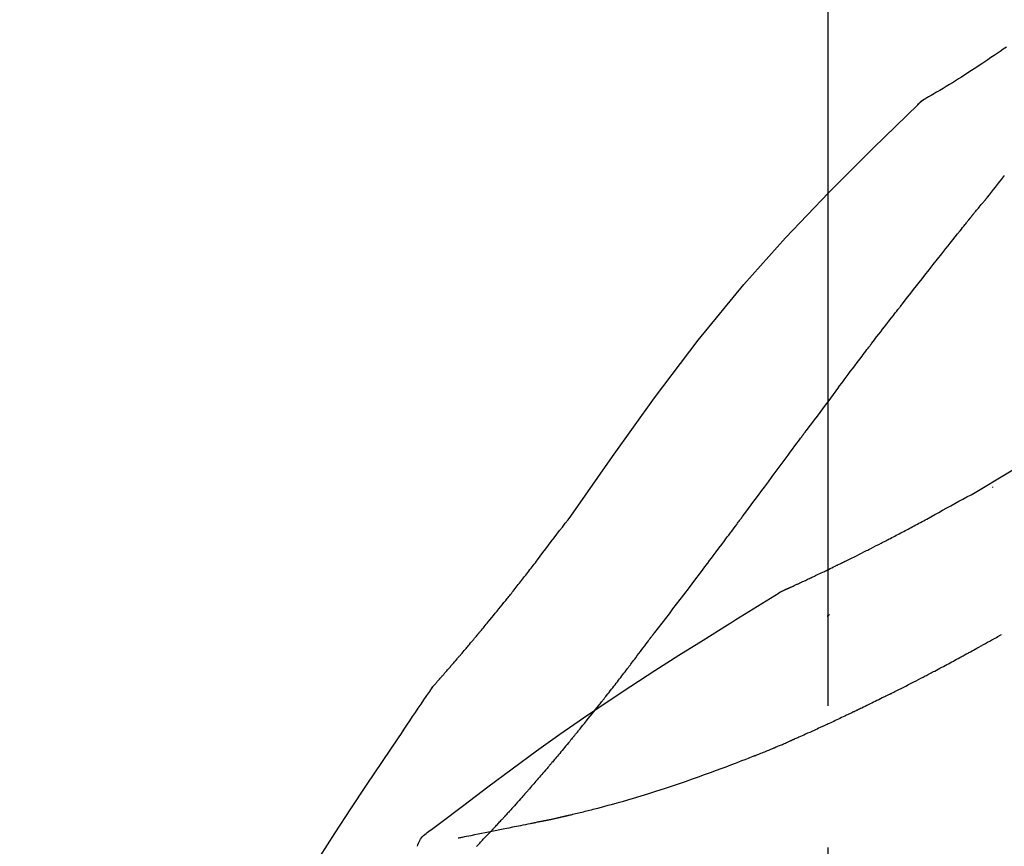
# Model space of a CAD drawing. Extents: x 28111 to 54233, y 210 to 8610.
# Drawn here: x 32086 to 32130, y 3063 to 3099 of the extents above; entities that cross this region are included whole.
import ezdxf

# ---------------------------------------------------------------- set-up
doc = ezdxf.new("R2010")
doc.units = 0
doc.header["$LTSCALE"] = 50
doc.header["$MEASUREMENT"] = 0
doc.linetypes.add('CENTER2', pattern=[1.125, 0.75, -0.125, 0.125, -0.125])
doc.layers.get('0').update_dxf_attribs({"linetype": 'CONTINUOUS'})
doc.layers.add('150-機器', color=8, linetype='CONTINUOUS')
doc.layers.add('166-寸法B', color=11, linetype='CONTINUOUS')
doc.styles.add('KH001', font='txt')
doc.dimstyles.new('KH1xx030', dxfattribs={"dimscale": 30, "dimtxt": 2, "dimasz": 0.6, "dimexe": 0.3, "dimexo": 1.2, "dimgap": 0.5, "dimtad": 3, "dimdec": 1, "dimdsep": 46, "dimlunit": 6, "dimtxsty": 'KH001', "dimblk": 'DOT', "dimcen": 1, "dimdle": 1, "dimclrd": 256, "dimclre": 256, "dimclrt": 256, "dimadec": 0, "dimazin": 0, "dimtfac": 1, "dimtdec": 1, "dimtix": 1, "dimtmove": 2, "dimatfit": 3, "dimldrblk": 'CLOSEDBLANK', "dimfxl": 1, "dimtolj": 1, "dimtzin": 0, "dimlwd": -1, "dimlwe": -1, "dimarcsym": 0})

# ---------------------------------------------------------------- blocks, each defined once
blk = doc.blocks.new('_Dot')
at = {"color": 0, "linetype": 'ByBlock', "lineweight": -2}
blk.add_line((-0.5, 0), (-1, 0), dxfattribs=at)
at = {"color": 0, "linetype": 'ByBlock', "const_width": 0.5}
blk.add_lwpolyline([(-0.25, 0, 1), (0.25, 0, 1)], format="xyb", close=True, dxfattribs=at)
blk = doc.blocks.new('*D135')
at = {"layer": '166-寸法B', "linetype": 'ByBlock', "transparency": 16777216}
for p, q in [((32052.098, 2931.115), (32052.098, 3211.628)), ((32702.098, 2931.115), (32702.098, 3211.628)), ((32684.098, 3202.628), (32070.098, 3202.628))]:
    blk.add_line(p, q, dxfattribs=at)
at = {"layer": '166-寸法B', "transparency": 16777216, "xscale": 18, "yscale": 18, "zscale": 18, "rotation": 180}
blk.add_blockref('_Dot', (32052.098, 3202.628), dxfattribs=at)
at = {"layer": '166-寸法B', "transparency": 16777216, "xscale": 18, "yscale": 18, "zscale": 18}
blk.add_blockref('_Dot', (32702.098, 3202.628), dxfattribs=at)
at = {"layer": '166-寸法B', "transparency": 16777216, "insert": (32377.098, 3247.628), "char_height": 60, "attachment_point": 5, "style": 'KH001'}
blk.add_mtext('\\A1;650', dxfattribs=at)
blk = doc.blocks.new('_ClosedBlank')
at = {"color": 0, "linetype": 'ByBlock', "lineweight": -2}
for p, q in [((-1, 0.1667), (0, 0)), ((-1, 0.1667), (-1, -0.1667)), ((0, 0), (-1, -0.1667))]:
    blk.add_line(p, q, dxfattribs=at)

msp = doc.modelspace()

# ---------------------------------------------------------------- linework, layer by layer
at = {"layer": '150-機器', "color": 161, "linetype": 'CENTER2'}
msp.add_line((32122.098, 2844.14), (32122.098, 3148.074), dxfattribs=at)
at = {"layer": '150-機器', "color": 13, "linetype": 'Continuous'}
msp.add_line((32126.727, 3096.079), (32126.728, 3096.08), dxfattribs=at)
for points in [[(32129.943, 3098.185), (32129.807, 3098.091), (32129.671, 3097.998), (32129.535, 3097.904), (32129.398, 3097.812), (32129.264, 3097.721), (32129.13, 3097.631), (32128.996, 3097.541), (32128.861, 3097.451), (32128.748, 3097.375), (32128.634, 3097.299), (32128.52, 3097.224), (32128.406, 3097.149), (32128.295, 3097.077), (32128.185, 3097.005), (32128.074, 3096.934), (32127.962, 3096.863), (32127.83, 3096.779), (32127.697, 3096.696), (32127.563, 3096.613), (32127.43, 3096.531), (32127.29, 3096.446), (32127.15, 3096.362), (32127.01, 3096.278), (32126.869, 3096.196), (32126.787, 3096.148), (32126.705, 3096.1), (32126.623, 3096.053), (32126.54, 3096.006), (32126.504, 3095.986), (32126.468, 3095.966), (32126.432, 3095.945), (32126.396, 3095.925)], [(32126.039, 3095.644), (32126.077, 3095.688), (32126.116, 3095.731), (32126.157, 3095.772), (32126.2, 3095.81), (32126.246, 3095.843), (32126.294, 3095.872), (32126.344, 3095.899), (32126.395, 3095.925)], [(32126.056, 3095.656), (32126.081, 3095.682), (32126.106, 3095.708), (32126.131, 3095.734), (32126.158, 3095.759), (32126.185, 3095.783), (32126.213, 3095.806), (32126.241, 3095.828), (32126.271, 3095.848), (32126.301, 3095.868), (32126.331, 3095.887), (32126.362, 3095.905), (32126.393, 3095.923)], [(32110.759, 3077.509), (32112.584, 3080.129), (32114.441, 3082.722), (32116.36, 3085.262), (32118.373, 3087.722), (32120.211, 3089.776), (32122.121, 3091.769), (32124.077, 3093.723), (32126.056, 3095.656)], [(32126.056, 3095.656), (32126.055, 3095.654), (32126.054, 3095.653), (32126.052, 3095.652), (32126.051, 3095.65)], [(32129.103, 3091.564), (32129.192, 3091.677), (32129.282, 3091.789), (32129.371, 3091.902), (32129.461, 3092.014), (32129.595, 3092.182), (32129.73, 3092.35), (32129.864, 3092.518)], [(32128.493, 3090.827), (32128.518, 3090.858), (32128.543, 3090.89), (32128.568, 3090.921), (32128.593, 3090.952), (32128.631, 3090.998), (32128.67, 3091.043), (32128.708, 3091.089), (32128.747, 3091.134), (32128.792, 3091.188), (32128.837, 3091.241), (32128.882, 3091.294), (32128.927, 3091.348), (32128.949, 3091.375), (32128.971, 3091.402), (32128.993, 3091.429), (32129.015, 3091.456), (32129.026, 3091.469), (32129.037, 3091.483), (32129.048, 3091.496), (32129.059, 3091.51), (32129.065, 3091.517), (32129.07, 3091.523), (32129.076, 3091.53), (32129.081, 3091.537), (32129.083, 3091.54), (32129.085, 3091.542), (32129.087, 3091.545), (32129.089, 3091.547), (32129.09, 3091.548), (32129.091, 3091.549), (32129.092, 3091.55), (32129.092, 3091.551), (32129.093, 3091.552), (32129.094, 3091.553), (32129.094, 3091.554), (32129.095, 3091.555), (32129.096, 3091.556), (32129.097, 3091.556), (32129.097, 3091.557), (32129.098, 3091.558), (32129.1, 3091.561), (32129.103, 3091.564), (32129.104, 3091.566), (32129.105, 3091.567), (32129.104, 3091.566), (32129.102, 3091.563), (32129.1, 3091.561), (32129.099, 3091.559), (32129.099, 3091.559), (32129.1, 3091.561), (32129.103, 3091.564), (32129.105, 3091.567)], [(32125.36, 3086.865), (32125.483, 3087.023), (32125.607, 3087.18), (32125.73, 3087.338), (32125.854, 3087.496), (32125.978, 3087.654), (32126.101, 3087.812), (32126.225, 3087.97), (32126.349, 3088.128), (32126.535, 3088.365), (32126.722, 3088.601), (32126.908, 3088.837), (32127.095, 3089.073), (32127.188, 3089.19), (32127.281, 3089.308), (32127.374, 3089.426), (32127.468, 3089.544), (32127.577, 3089.681), (32127.686, 3089.818), (32127.795, 3089.955), (32127.904, 3090.092), (32127.959, 3090.16), (32128.014, 3090.229), (32128.068, 3090.297), (32128.123, 3090.365), (32128.15, 3090.4), (32128.178, 3090.434), (32128.205, 3090.468), (32128.232, 3090.502), (32128.246, 3090.519), (32128.26, 3090.536), (32128.274, 3090.553), (32128.287, 3090.57), (32128.294, 3090.579), (32128.301, 3090.588), (32128.308, 3090.596), (32128.315, 3090.605), (32128.318, 3090.609), (32128.321, 3090.613), (32128.325, 3090.617), (32128.328, 3090.622), (32128.33, 3090.624), (32128.332, 3090.626), (32128.333, 3090.628), (32128.335, 3090.63), (32128.336, 3090.631), (32128.337, 3090.632), (32128.338, 3090.633), (32128.339, 3090.634), (32128.339, 3090.636), (32128.34, 3090.637), (32128.341, 3090.638), (32128.342, 3090.639)], [(32128.342, 3090.639), (32128.348, 3090.647), (32128.355, 3090.654), (32128.361, 3090.662), (32128.367, 3090.67), (32128.377, 3090.682), (32128.386, 3090.694), (32128.395, 3090.706), (32128.405, 3090.717), (32128.416, 3090.731), (32128.427, 3090.745), (32128.438, 3090.758), (32128.449, 3090.772), (32128.455, 3090.779), (32128.46, 3090.786), (32128.466, 3090.793), (32128.471, 3090.8), (32128.474, 3090.803), (32128.477, 3090.807), (32128.479, 3090.81), (32128.482, 3090.813), (32128.483, 3090.815), (32128.485, 3090.817), (32128.486, 3090.819), (32128.488, 3090.82), (32128.489, 3090.822), (32128.49, 3090.824), (32128.492, 3090.825), (32128.493, 3090.827)], [(32128.565, 3078.544), (32131.298, 3080.196), (32134.049, 3081.81), (32136.835, 3083.349), (32139.675, 3084.778), (32142.19, 3085.906), (32144.745, 3086.951), (32147.326, 3087.94), (32149.921, 3088.901)], [(32124.017, 3085.128), (32124.072, 3085.201), (32124.128, 3085.273), (32124.183, 3085.346), (32124.239, 3085.419), (32124.323, 3085.527), (32124.406, 3085.636), (32124.49, 3085.745), (32124.574, 3085.853), (32124.671, 3085.98), (32124.77, 3086.107), (32124.868, 3086.233), (32124.966, 3086.359), (32125.015, 3086.423), (32125.064, 3086.486), (32125.114, 3086.549), (32125.163, 3086.612), (32125.187, 3086.644), (32125.212, 3086.675), (32125.237, 3086.707), (32125.261, 3086.738), (32125.274, 3086.754), (32125.286, 3086.77), (32125.298, 3086.786), (32125.311, 3086.802), (32125.317, 3086.809), (32125.323, 3086.817), (32125.329, 3086.825), (32125.335, 3086.833), (32125.338, 3086.836), (32125.341, 3086.84), (32125.343, 3086.843), (32125.346, 3086.847), (32125.348, 3086.849), (32125.349, 3086.851), (32125.351, 3086.853), (32125.353, 3086.856), (32125.354, 3086.857), (32125.355, 3086.858), (32125.355, 3086.859), (32125.356, 3086.86), (32125.357, 3086.861), (32125.358, 3086.862), (32125.359, 3086.863), (32125.36, 3086.865)], [(32122.552, 3083.192), (32122.612, 3083.272), (32122.672, 3083.353), (32122.733, 3083.433), (32122.793, 3083.514), (32122.884, 3083.635), (32122.975, 3083.756), (32123.066, 3083.878), (32123.158, 3083.999), (32123.265, 3084.14), (32123.372, 3084.281), (32123.479, 3084.423), (32123.586, 3084.564), (32123.64, 3084.634), (32123.694, 3084.705), (32123.748, 3084.775), (32123.801, 3084.846), (32123.828, 3084.881), (32123.855, 3084.916), (32123.882, 3084.952), (32123.909, 3084.987), (32123.922, 3085.005), (32123.936, 3085.022), (32123.949, 3085.04), (32123.963, 3085.057), (32123.97, 3085.066), (32123.976, 3085.075), (32123.983, 3085.084), (32123.99, 3085.093), (32123.993, 3085.097), (32123.996, 3085.101), (32124, 3085.106), (32124.003, 3085.11), (32124.005, 3085.112), (32124.006, 3085.114), (32124.007, 3085.116), (32124.009, 3085.117), (32124.009, 3085.118), (32124.01, 3085.119), (32124.011, 3085.12), (32124.011, 3085.121), (32124.012, 3085.122), (32124.013, 3085.123), (32124.014, 3085.124), (32124.014, 3085.125), (32124.015, 3085.126), (32124.016, 3085.126), (32124.016, 3085.127), (32124.017, 3085.128)], [(32122.552, 3083.192), (32122.432, 3083.032), (32122.312, 3082.872), (32122.192, 3082.712), (32122.072, 3082.552), (32121.954, 3082.393), (32121.835, 3082.234), (32121.717, 3082.075), (32121.599, 3081.916), (32121.48, 3081.756), (32121.362, 3081.597), (32121.244, 3081.437), (32121.126, 3081.278)], [(32118.348, 3077.528), (32118.466, 3077.686), (32118.583, 3077.844), (32118.7, 3078.001), (32118.816, 3078.159), (32118.933, 3078.316), (32119.05, 3078.474), (32119.167, 3078.632), (32119.283, 3078.789), (32119.457, 3079.024), (32119.63, 3079.258), (32119.804, 3079.493), (32119.977, 3079.727), (32120.063, 3079.844), (32120.15, 3079.961), (32120.236, 3080.077), (32120.322, 3080.194), (32120.423, 3080.33), (32120.523, 3080.465), (32120.624, 3080.601), (32120.724, 3080.736), (32120.774, 3080.804), (32120.824, 3080.872), (32120.875, 3080.94), (32120.925, 3081.007), (32120.95, 3081.041), (32120.975, 3081.075), (32121, 3081.109), (32121.025, 3081.143), (32121.038, 3081.16), (32121.05, 3081.176), (32121.063, 3081.193), (32121.075, 3081.21), (32121.081, 3081.218), (32121.086, 3081.225), (32121.091, 3081.232), (32121.097, 3081.239), (32121.1, 3081.244), (32121.104, 3081.249), (32121.108, 3081.254), (32121.111, 3081.259), (32121.113, 3081.261), (32121.115, 3081.263), (32121.116, 3081.266), (32121.118, 3081.268), (32121.12, 3081.27), (32121.122, 3081.273), (32121.124, 3081.275), (32121.126, 3081.278)], [(32126.439, 3077.377), (32126.613, 3077.476), (32126.786, 3077.575), (32126.96, 3077.673), (32127.135, 3077.77), (32127.313, 3077.868), (32127.491, 3077.966), (32127.67, 3078.063), (32127.849, 3078.16), (32128.028, 3078.257), (32128.206, 3078.354), (32128.385, 3078.451), (32128.563, 3078.549)], [(32129.33, 3078.795), (32129.33, 3078.792), (32129.33, 3078.79), (32129.33, 3078.788), (32129.33, 3078.786), (32129.33, 3078.784), (32129.33, 3078.782), (32129.33, 3078.779), (32129.33, 3078.777), (32129.33, 3078.775), (32129.33, 3078.773), (32129.33, 3078.771), (32129.33, 3078.769)], [(32109.291, 3075.578), (32109.41, 3075.739), (32109.528, 3075.899), (32109.647, 3076.06), (32109.767, 3076.22), (32109.89, 3076.382), (32110.013, 3076.543), (32110.137, 3076.705), (32110.261, 3076.866), (32110.385, 3077.027), (32110.509, 3077.189), (32110.632, 3077.35), (32110.755, 3077.512)], [(32114.452, 3072.38), (32114.613, 3072.586), (32114.774, 3072.792), (32114.934, 3072.998), (32115.094, 3073.204), (32115.253, 3073.412), (32115.413, 3073.62), (32115.572, 3073.829), (32115.731, 3074.038), (32115.975, 3074.359), (32116.218, 3074.681), (32116.461, 3075.004), (32116.704, 3075.326), (32116.786, 3075.435), (32116.868, 3075.544), (32116.949, 3075.653), (32117.031, 3075.762), (32117.154, 3075.926), (32117.278, 3076.091), (32117.401, 3076.256), (32117.524, 3076.421), (32117.586, 3076.504), (32117.648, 3076.587), (32117.71, 3076.67), (32117.771, 3076.752), (32117.843, 3076.849), (32117.916, 3076.946), (32117.988, 3077.043), (32118.06, 3077.14), (32118.096, 3077.189), (32118.132, 3077.237), (32118.168, 3077.286), (32118.204, 3077.334), (32118.22, 3077.355), (32118.235, 3077.376), (32118.251, 3077.397), (32118.266, 3077.417), (32118.276, 3077.431), (32118.287, 3077.445), (32118.297, 3077.459), (32118.307, 3077.473), (32118.312, 3077.479), (32118.317, 3077.486), (32118.322, 3077.492), (32118.327, 3077.499), (32118.332, 3077.506), (32118.337, 3077.514), (32118.343, 3077.521), (32118.348, 3077.528)], [(32125.617, 3076.937), (32125.684, 3076.974), (32125.751, 3077.011), (32125.819, 3077.048), (32125.886, 3077.084), (32125.954, 3077.121), (32126.023, 3077.158), (32126.091, 3077.194), (32126.16, 3077.23), (32126.229, 3077.267), (32126.298, 3077.303), (32126.367, 3077.339), (32126.437, 3077.376)], [(32124.834, 3076.527), (32124.898, 3076.561), (32124.962, 3076.596), (32125.026, 3076.63), (32125.09, 3076.665), (32125.155, 3076.699), (32125.22, 3076.733), (32125.286, 3076.767), (32125.351, 3076.801), (32125.417, 3076.836), (32125.484, 3076.87), (32125.55, 3076.903), (32125.617, 3076.937)], [(32119.984, 3074.166), (32119.986, 3074.167), (32119.989, 3074.168), (32119.991, 3074.169), (32119.993, 3074.17), (32120.004, 3074.174), (32120.014, 3074.179), (32120.024, 3074.183), (32120.034, 3074.188), (32120.051, 3074.196), (32120.067, 3074.203), (32120.084, 3074.211), (32120.101, 3074.218), (32120.124, 3074.229), (32120.147, 3074.24), (32120.17, 3074.25), (32120.193, 3074.261), (32120.213, 3074.27), (32120.233, 3074.279), (32120.253, 3074.288), (32120.272, 3074.297), (32120.286, 3074.303), (32120.3, 3074.309), (32120.313, 3074.316), (32120.327, 3074.322), (32120.33, 3074.323), (32120.333, 3074.324), (32120.335, 3074.326), (32120.338, 3074.327), (32120.344, 3074.33), (32120.35, 3074.332), (32120.355, 3074.335), (32120.361, 3074.337), (32120.37, 3074.341), (32120.379, 3074.345), (32120.387, 3074.35), (32120.396, 3074.354), (32120.418, 3074.363), (32120.439, 3074.373), (32120.461, 3074.383), (32120.483, 3074.393), (32120.517, 3074.409), (32120.552, 3074.425), (32120.586, 3074.441), (32120.62, 3074.457), (32120.651, 3074.471), (32120.682, 3074.486), (32120.713, 3074.5), (32120.744, 3074.514), (32120.793, 3074.537), (32120.842, 3074.56), (32120.891, 3074.583), (32120.94, 3074.605), (32120.977, 3074.622), (32121.013, 3074.639), (32121.049, 3074.656), (32121.085, 3074.673), (32121.129, 3074.694), (32121.173, 3074.715), (32121.217, 3074.735), (32121.262, 3074.756), (32121.267, 3074.759), (32121.272, 3074.761), (32121.277, 3074.763), (32121.281, 3074.766), (32121.292, 3074.77), (32121.302, 3074.775), (32121.312, 3074.78), (32121.322, 3074.785), (32121.337, 3074.792), (32121.352, 3074.799), (32121.367, 3074.806), (32121.382, 3074.813), (32121.418, 3074.83), (32121.454, 3074.847), (32121.491, 3074.864), (32121.527, 3074.882), (32121.559, 3074.897), (32121.591, 3074.912), (32121.624, 3074.928), (32121.656, 3074.943), (32121.723, 3074.975), (32121.789, 3075.007), (32121.855, 3075.038), (32121.922, 3075.07), (32121.968, 3075.093), (32122.015, 3075.115), (32122.062, 3075.137), (32122.108, 3075.16), (32122.181, 3075.195), (32122.254, 3075.231), (32122.327, 3075.266), (32122.4, 3075.302), (32122.425, 3075.314), (32122.45, 3075.326), (32122.475, 3075.338), (32122.5, 3075.35), (32122.538, 3075.369), (32122.576, 3075.388), (32122.614, 3075.406), (32122.652, 3075.425), (32122.665, 3075.431), (32122.678, 3075.437), (32122.691, 3075.444), (32122.703, 3075.45), (32122.723, 3075.46), (32122.742, 3075.469), (32122.762, 3075.479), (32122.781, 3075.488), (32122.788, 3075.492), (32122.794, 3075.495), (32122.801, 3075.498), (32122.807, 3075.501), (32122.82, 3075.508), (32122.833, 3075.514), (32122.846, 3075.52), (32122.859, 3075.527), (32122.918, 3075.556), (32122.977, 3075.585), (32123.036, 3075.614), (32123.095, 3075.643), (32123.155, 3075.673), (32123.216, 3075.703), (32123.276, 3075.733), (32123.336, 3075.763), (32123.446, 3075.818), (32123.556, 3075.873), (32123.665, 3075.928), (32123.775, 3075.984), (32123.831, 3076.012), (32123.886, 3076.04), (32123.942, 3076.069), (32123.998, 3076.097), (32124.105, 3076.151), (32124.212, 3076.206), (32124.319, 3076.261), (32124.425, 3076.315), (32124.476, 3076.341), (32124.527, 3076.368), (32124.577, 3076.394), (32124.628, 3076.42), (32124.679, 3076.447), (32124.731, 3076.473), (32124.782, 3076.5), (32124.834, 3076.527)], [(32119.984, 3074.166), (32119.986, 3074.167), (32119.989, 3074.168), (32119.991, 3074.169), (32119.993, 3074.17), (32120.004, 3074.174), (32120.014, 3074.179), (32120.024, 3074.183), (32120.034, 3074.188), (32120.051, 3074.196), (32120.067, 3074.203), (32120.084, 3074.211), (32120.101, 3074.218), (32120.124, 3074.229), (32120.147, 3074.24), (32120.17, 3074.25), (32120.193, 3074.261), (32120.213, 3074.27), (32120.233, 3074.279), (32120.253, 3074.288), (32120.272, 3074.297), (32120.286, 3074.303), (32120.3, 3074.309), (32120.313, 3074.316), (32120.327, 3074.322), (32120.33, 3074.323), (32120.333, 3074.324), (32120.335, 3074.326), (32120.338, 3074.327), (32120.344, 3074.33), (32120.35, 3074.332), (32120.355, 3074.335), (32120.361, 3074.337), (32120.37, 3074.341), (32120.379, 3074.345), (32120.387, 3074.35), (32120.396, 3074.354), (32120.418, 3074.363), (32120.439, 3074.373), (32120.461, 3074.383), (32120.483, 3074.393), (32120.517, 3074.409), (32120.552, 3074.425), (32120.586, 3074.441), (32120.62, 3074.457), (32120.651, 3074.471), (32120.682, 3074.486), (32120.713, 3074.5), (32120.744, 3074.514), (32120.793, 3074.537), (32120.842, 3074.56), (32120.891, 3074.583), (32120.94, 3074.605), (32120.977, 3074.622), (32121.013, 3074.639), (32121.049, 3074.656), (32121.085, 3074.673), (32121.129, 3074.694), (32121.173, 3074.715), (32121.217, 3074.735), (32121.262, 3074.756), (32121.267, 3074.759), (32121.272, 3074.761), (32121.277, 3074.763), (32121.281, 3074.766), (32121.292, 3074.77), (32121.302, 3074.775), (32121.312, 3074.78), (32121.322, 3074.785), (32121.337, 3074.792), (32121.352, 3074.799), (32121.367, 3074.806), (32121.382, 3074.813), (32121.418, 3074.83), (32121.454, 3074.847), (32121.491, 3074.864), (32121.527, 3074.882), (32121.559, 3074.897), (32121.591, 3074.912), (32121.624, 3074.928), (32121.656, 3074.943), (32121.723, 3074.975), (32121.789, 3075.007), (32121.855, 3075.038), (32121.922, 3075.07), (32121.968, 3075.093), (32122.015, 3075.115), (32122.062, 3075.137), (32122.108, 3075.16), (32122.181, 3075.195), (32122.254, 3075.231), (32122.327, 3075.266), (32122.4, 3075.302), (32122.425, 3075.314), (32122.45, 3075.326), (32122.475, 3075.338), (32122.5, 3075.35), (32122.538, 3075.369), (32122.576, 3075.388), (32122.614, 3075.406), (32122.652, 3075.425), (32122.665, 3075.431), (32122.678, 3075.437), (32122.691, 3075.444), (32122.703, 3075.45), (32122.723, 3075.46), (32122.742, 3075.469), (32122.762, 3075.479), (32122.781, 3075.488), (32122.788, 3075.492), (32122.794, 3075.495), (32122.801, 3075.498), (32122.807, 3075.501), (32122.82, 3075.508), (32122.833, 3075.514), (32122.846, 3075.52), (32122.859, 3075.527), (32122.918, 3075.556), (32122.977, 3075.585), (32123.036, 3075.614), (32123.095, 3075.643), (32123.155, 3075.673), (32123.216, 3075.703), (32123.276, 3075.733), (32123.336, 3075.763), (32123.446, 3075.818), (32123.556, 3075.873), (32123.665, 3075.928), (32123.775, 3075.984), (32123.831, 3076.012), (32123.886, 3076.04), (32123.942, 3076.069), (32123.998, 3076.097), (32124.105, 3076.151), (32124.212, 3076.206), (32124.319, 3076.261), (32124.425, 3076.315), (32124.476, 3076.341), (32124.527, 3076.368), (32124.577, 3076.394), (32124.628, 3076.42), (32124.679, 3076.447), (32124.731, 3076.473), (32124.782, 3076.5), (32124.834, 3076.527)], [(32108.719, 3074.841), (32108.765, 3074.902), (32108.812, 3074.963), (32108.859, 3075.024), (32108.905, 3075.085), (32108.953, 3075.147), (32109.001, 3075.208), (32109.048, 3075.269), (32109.096, 3075.33), (32109.144, 3075.391), (32109.193, 3075.453), (32109.241, 3075.514), (32109.29, 3075.575)], [(32108.171, 3074.148), (32108.215, 3074.205), (32108.259, 3074.263), (32108.304, 3074.321), (32108.349, 3074.378), (32108.394, 3074.436), (32108.44, 3074.494), (32108.486, 3074.552), (32108.532, 3074.609), (32108.578, 3074.667), (32108.625, 3074.725), (32108.672, 3074.783), (32108.719, 3074.841)], [(32104.701, 3070.018), (32104.703, 3070.02), (32104.704, 3070.022), (32104.706, 3070.024), (32104.708, 3070.026), (32104.715, 3070.034), (32104.722, 3070.043), (32104.73, 3070.051), (32104.737, 3070.059), (32104.749, 3070.073), (32104.762, 3070.087), (32104.774, 3070.1), (32104.786, 3070.114), (32104.803, 3070.133), (32104.82, 3070.152), (32104.836, 3070.171), (32104.853, 3070.19), (32104.868, 3070.207), (32104.882, 3070.223), (32104.896, 3070.239), (32104.911, 3070.255), (32104.921, 3070.267), (32104.931, 3070.278), (32104.941, 3070.289), (32104.95, 3070.3), (32104.953, 3070.303), (32104.955, 3070.305), (32104.957, 3070.307), (32104.959, 3070.31), (32104.963, 3070.314), (32104.967, 3070.319), (32104.971, 3070.324), (32104.975, 3070.329), (32104.982, 3070.336), (32104.988, 3070.343), (32104.994, 3070.35), (32105.001, 3070.358), (32105.017, 3070.376), (32105.032, 3070.393), (32105.048, 3070.411), (32105.064, 3070.429), (32105.089, 3070.458), (32105.114, 3070.486), (32105.139, 3070.515), (32105.164, 3070.543), (32105.186, 3070.569), (32105.209, 3070.595), (32105.231, 3070.62), (32105.253, 3070.646), (32105.289, 3070.687), (32105.325, 3070.728), (32105.36, 3070.768), (32105.396, 3070.809), (32105.422, 3070.839), (32105.448, 3070.869), (32105.474, 3070.899), (32105.5, 3070.929), (32105.532, 3070.966), (32105.564, 3071.003), (32105.596, 3071.04), (32105.628, 3071.078), (32105.631, 3071.082), (32105.635, 3071.086), (32105.638, 3071.09), (32105.642, 3071.094), (32105.649, 3071.103), (32105.656, 3071.111), (32105.664, 3071.119), (32105.671, 3071.128), (32105.682, 3071.14), (32105.693, 3071.153), (32105.704, 3071.166), (32105.715, 3071.178), (32105.741, 3071.209), (32105.767, 3071.239), (32105.793, 3071.27), (32105.819, 3071.3), (32105.842, 3071.327), (32105.865, 3071.354), (32105.889, 3071.382), (32105.912, 3071.409), (32105.96, 3071.465), (32106.008, 3071.521), (32106.055, 3071.577), (32106.103, 3071.633), (32106.137, 3071.672), (32106.17, 3071.712), (32106.203, 3071.751), (32106.237, 3071.791), (32106.289, 3071.853), (32106.341, 3071.915), (32106.394, 3071.977), (32106.446, 3072.039), (32106.464, 3072.06), (32106.482, 3072.081), (32106.499, 3072.103), (32106.517, 3072.124), (32106.544, 3072.156), (32106.572, 3072.189), (32106.599, 3072.221), (32106.626, 3072.254), (32106.635, 3072.265), (32106.644, 3072.276), (32106.653, 3072.287), (32106.663, 3072.298), (32106.676, 3072.314), (32106.69, 3072.331), (32106.704, 3072.348), (32106.718, 3072.364), (32106.723, 3072.37), (32106.727, 3072.376), (32106.732, 3072.381), (32106.737, 3072.387), (32106.746, 3072.398), (32106.755, 3072.409), (32106.765, 3072.42), (32106.774, 3072.431), (32106.816, 3072.482), (32106.858, 3072.532), (32106.9, 3072.583), (32106.942, 3072.633), (32106.985, 3072.685), (32107.028, 3072.737), (32107.071, 3072.789), (32107.113, 3072.841), (32107.191, 3072.936), (32107.269, 3073.031), (32107.347, 3073.126), (32107.424, 3073.221), (32107.464, 3073.269), (32107.503, 3073.318), (32107.543, 3073.367), (32107.582, 3073.415), (32107.658, 3073.508), (32107.733, 3073.602), (32107.808, 3073.695), (32107.884, 3073.789), (32107.919, 3073.833), (32107.955, 3073.878), (32107.991, 3073.922), (32108.026, 3073.967), (32108.062, 3074.012), (32108.099, 3074.057), (32108.135, 3074.102), (32108.171, 3074.148)], [(32104.701, 3070.018), (32104.703, 3070.02), (32104.704, 3070.022), (32104.706, 3070.024), (32104.708, 3070.026), (32104.715, 3070.034), (32104.722, 3070.043), (32104.73, 3070.051), (32104.737, 3070.059), (32104.749, 3070.073), (32104.762, 3070.087), (32104.774, 3070.1), (32104.786, 3070.114), (32104.803, 3070.133), (32104.82, 3070.152), (32104.836, 3070.171), (32104.853, 3070.19), (32104.868, 3070.207), (32104.882, 3070.223), (32104.896, 3070.239), (32104.911, 3070.255), (32104.921, 3070.267), (32104.931, 3070.278), (32104.941, 3070.289), (32104.95, 3070.3), (32104.953, 3070.303), (32104.955, 3070.305), (32104.957, 3070.307), (32104.959, 3070.31), (32104.963, 3070.314), (32104.967, 3070.319), (32104.971, 3070.324), (32104.975, 3070.329), (32104.982, 3070.336), (32104.988, 3070.343), (32104.994, 3070.35), (32105.001, 3070.358), (32105.017, 3070.376), (32105.032, 3070.393), (32105.048, 3070.411), (32105.064, 3070.429), (32105.089, 3070.458), (32105.114, 3070.486), (32105.139, 3070.515), (32105.164, 3070.543), (32105.186, 3070.569), (32105.209, 3070.595), (32105.231, 3070.62), (32105.253, 3070.646), (32105.289, 3070.687), (32105.325, 3070.728), (32105.36, 3070.768), (32105.396, 3070.809), (32105.422, 3070.839), (32105.448, 3070.869), (32105.474, 3070.899), (32105.5, 3070.929), (32105.532, 3070.966), (32105.564, 3071.003), (32105.596, 3071.04), (32105.628, 3071.078), (32105.631, 3071.082), (32105.635, 3071.086), (32105.638, 3071.09), (32105.642, 3071.094), (32105.649, 3071.103), (32105.656, 3071.111), (32105.664, 3071.119), (32105.671, 3071.128), (32105.682, 3071.14), (32105.693, 3071.153), (32105.704, 3071.166), (32105.715, 3071.178), (32105.741, 3071.209), (32105.767, 3071.239), (32105.793, 3071.27), (32105.819, 3071.3), (32105.842, 3071.327), (32105.865, 3071.354), (32105.889, 3071.382), (32105.912, 3071.409), (32105.96, 3071.465), (32106.008, 3071.521), (32106.055, 3071.577), (32106.103, 3071.633), (32106.137, 3071.672), (32106.17, 3071.712), (32106.203, 3071.751), (32106.237, 3071.791), (32106.289, 3071.853), (32106.341, 3071.915), (32106.394, 3071.977), (32106.446, 3072.039), (32106.464, 3072.06), (32106.482, 3072.081), (32106.499, 3072.103), (32106.517, 3072.124), (32106.544, 3072.156), (32106.572, 3072.189), (32106.599, 3072.221), (32106.626, 3072.254), (32106.635, 3072.265), (32106.644, 3072.276), (32106.653, 3072.287), (32106.663, 3072.298), (32106.676, 3072.314), (32106.69, 3072.331), (32106.704, 3072.348), (32106.718, 3072.364), (32106.723, 3072.37), (32106.727, 3072.376), (32106.732, 3072.381), (32106.737, 3072.387), (32106.746, 3072.398), (32106.755, 3072.409), (32106.765, 3072.42), (32106.774, 3072.431), (32106.816, 3072.482), (32106.858, 3072.532), (32106.9, 3072.583), (32106.942, 3072.633), (32106.985, 3072.685), (32107.028, 3072.737), (32107.071, 3072.789), (32107.113, 3072.841), (32107.191, 3072.936), (32107.269, 3073.031), (32107.347, 3073.126), (32107.424, 3073.221), (32107.464, 3073.269), (32107.503, 3073.318), (32107.543, 3073.367), (32107.582, 3073.415), (32107.658, 3073.508), (32107.733, 3073.602), (32107.808, 3073.695), (32107.884, 3073.789), (32107.919, 3073.833), (32107.955, 3073.878), (32107.991, 3073.922), (32108.026, 3073.967), (32108.062, 3074.012), (32108.099, 3074.057), (32108.135, 3074.102), (32108.171, 3074.148)], [(32117.652, 3072.707), (32117.841, 3072.827), (32118.03, 3072.946), (32118.218, 3073.066), (32118.407, 3073.185), (32118.596, 3073.304), (32118.786, 3073.423), (32118.975, 3073.541), (32119.165, 3073.659), (32119.355, 3073.777), (32119.545, 3073.895), (32119.735, 3074.012), (32119.925, 3074.129)], [(32119.928, 3074.131), (32119.933, 3074.134), (32119.937, 3074.137), (32119.942, 3074.139), (32119.947, 3074.142), (32119.951, 3074.145), (32119.956, 3074.148), (32119.961, 3074.151), (32119.965, 3074.154), (32119.97, 3074.157), (32119.975, 3074.16), (32119.979, 3074.163), (32119.984, 3074.166)], [(32122.054, 3073.092), (32122.055, 3073.093), (32122.056, 3073.094), (32122.056, 3073.095), (32122.057, 3073.095), (32122.064, 3073.101), (32122.07, 3073.107), (32122.077, 3073.112), (32122.083, 3073.118), (32122.088, 3073.122), (32122.093, 3073.126), (32122.098, 3073.13), (32122.103, 3073.134), (32122.108, 3073.139), (32122.113, 3073.143), (32122.118, 3073.147), (32122.123, 3073.151), (32122.126, 3073.154), (32122.129, 3073.157), (32122.133, 3073.16), (32122.136, 3073.163), (32122.138, 3073.165), (32122.14, 3073.166), (32122.142, 3073.167), (32122.143, 3073.169), (32122.144, 3073.17), (32122.145, 3073.17), (32122.146, 3073.171), (32122.147, 3073.172), (32122.148, 3073.173), (32122.149, 3073.173), (32122.15, 3073.174), (32122.15, 3073.175)], [(32104.488, 3063.595), (32104.549, 3063.641), (32104.609, 3063.686), (32104.669, 3063.732), (32104.729, 3063.777), (32104.789, 3063.822), (32104.849, 3063.868), (32104.909, 3063.913), (32104.97, 3063.958), (32106.035, 3064.763), (32107.101, 3065.568), (32108.17, 3066.369), (32109.246, 3067.159), (32110.271, 3067.891), (32111.306, 3068.61), (32112.349, 3069.317), (32113.399, 3070.012), (32114.456, 3070.695), (32115.519, 3071.37), (32116.585, 3072.04), (32117.652, 3072.707)], [(32114.372, 3072.276), (32114.373, 3072.277), (32114.373, 3072.278), (32114.374, 3072.279), (32114.375, 3072.279), (32114.38, 3072.286), (32114.385, 3072.293), (32114.39, 3072.3), (32114.395, 3072.306), (32114.399, 3072.312), (32114.403, 3072.317), (32114.407, 3072.322), (32114.411, 3072.327), (32114.415, 3072.332), (32114.419, 3072.337), (32114.423, 3072.342), (32114.427, 3072.348), (32114.43, 3072.351), (32114.433, 3072.355), (32114.435, 3072.358), (32114.438, 3072.362), (32114.44, 3072.364), (32114.441, 3072.366), (32114.442, 3072.367), (32114.444, 3072.369), (32114.445, 3072.37), (32114.445, 3072.371), (32114.446, 3072.372), (32114.447, 3072.373), (32114.447, 3072.374), (32114.448, 3072.375), (32114.449, 3072.376), (32114.449, 3072.376)], [(32113.329, 3070.889), (32113.353, 3070.921), (32113.378, 3070.953), (32113.402, 3070.986), (32113.427, 3071.018), (32113.474, 3071.08), (32113.521, 3071.141), (32113.568, 3071.203), (32113.615, 3071.265), (32113.683, 3071.355), (32113.75, 3071.444), (32113.817, 3071.534), (32113.885, 3071.624), (32113.947, 3071.706), (32114.009, 3071.789), (32114.071, 3071.872), (32114.132, 3071.954), (32114.172, 3072.007), (32114.211, 3072.06), (32114.251, 3072.113), (32114.29, 3072.165), (32114.309, 3072.19), (32114.328, 3072.216), (32114.346, 3072.241), (32114.365, 3072.266)], [(32128.22, 3071.452), (32128.256, 3071.471), (32128.291, 3071.491), (32128.327, 3071.51), (32128.362, 3071.529), (32128.43, 3071.567), (32128.498, 3071.604), (32128.567, 3071.642), (32128.635, 3071.679), (32128.733, 3071.733), (32128.831, 3071.788), (32128.929, 3071.842), (32129.027, 3071.897), (32129.117, 3071.947), (32129.207, 3071.997), (32129.298, 3072.048), (32129.388, 3072.098), (32129.445, 3072.13), (32129.503, 3072.162), (32129.56, 3072.194), (32129.618, 3072.227), (32129.645, 3072.242), (32129.672, 3072.257), (32129.7, 3072.273), (32129.727, 3072.288)], [(32126.466, 3070.511), (32126.493, 3070.525), (32126.519, 3070.539), (32126.546, 3070.553), (32126.573, 3070.567), (32126.625, 3070.595), (32126.678, 3070.622), (32126.731, 3070.65), (32126.783, 3070.678), (32126.86, 3070.718), (32126.938, 3070.76), (32127.015, 3070.801), (32127.092, 3070.842), (32127.167, 3070.882), (32127.242, 3070.922), (32127.316, 3070.961), (32127.39, 3071.001), (32127.462, 3071.04), (32127.534, 3071.079), (32127.606, 3071.117), (32127.677, 3071.156), (32127.746, 3071.193), (32127.815, 3071.23), (32127.884, 3071.268), (32127.953, 3071.305), (32127.998, 3071.33), (32128.043, 3071.354), (32128.087, 3071.379), (32128.132, 3071.404), (32128.154, 3071.416), (32128.176, 3071.428), (32128.198, 3071.44), (32128.22, 3071.452)], [(32112.109, 3069.316), (32112.127, 3069.339), (32112.146, 3069.363), (32112.165, 3069.387), (32112.184, 3069.411), (32112.22, 3069.457), (32112.257, 3069.504), (32112.294, 3069.551), (32112.331, 3069.597), (32112.385, 3069.666), (32112.439, 3069.735), (32112.493, 3069.804), (32112.546, 3069.873), (32112.598, 3069.94), (32112.65, 3070.007), (32112.702, 3070.073), (32112.754, 3070.14), (32112.804, 3070.204), (32112.853, 3070.269), (32112.903, 3070.333), (32112.953, 3070.398), (32113.001, 3070.46), (32113.049, 3070.522), (32113.096, 3070.584), (32113.144, 3070.646), (32113.175, 3070.687), (32113.206, 3070.728), (32113.237, 3070.769), (32113.268, 3070.809), (32113.283, 3070.829), (32113.298, 3070.849), (32113.314, 3070.869), (32113.329, 3070.889)], [(32124.798, 3069.653), (32124.817, 3069.663), (32124.836, 3069.672), (32124.856, 3069.682), (32124.875, 3069.692), (32124.914, 3069.711), (32124.952, 3069.731), (32124.991, 3069.75), (32125.03, 3069.77), (32125.12, 3069.815), (32125.211, 3069.861), (32125.301, 3069.907), (32125.391, 3069.953), (32125.511, 3070.015), (32125.631, 3070.076), (32125.751, 3070.138), (32125.871, 3070.2), (32125.971, 3070.252), (32126.071, 3070.304), (32126.171, 3070.357), (32126.271, 3070.409), (32126.32, 3070.434), (32126.369, 3070.46), (32126.417, 3070.485), (32126.466, 3070.511)], [(32103.164, 3067.737), (32103.288, 3067.923), (32103.411, 3068.11), (32103.535, 3068.296), (32103.659, 3068.481), (32103.783, 3068.667), (32103.908, 3068.852), (32104.033, 3069.038), (32104.158, 3069.223), (32104.284, 3069.407), (32104.41, 3069.592), (32104.536, 3069.777), (32104.662, 3069.961)], [(32104.664, 3069.964), (32104.667, 3069.968), (32104.67, 3069.973), (32104.673, 3069.977), (32104.676, 3069.982), (32104.679, 3069.986), (32104.682, 3069.991), (32104.685, 3069.995), (32104.688, 3070), (32104.692, 3070.005), (32104.695, 3070.009), (32104.698, 3070.014), (32104.701, 3070.018)], [(32110.934, 3067.854), (32110.948, 3067.87), (32110.961, 3067.887), (32110.975, 3067.904), (32110.988, 3067.92), (32111.016, 3067.954), (32111.043, 3067.988), (32111.071, 3068.021), (32111.098, 3068.055), (32111.162, 3068.133), (32111.226, 3068.212), (32111.29, 3068.291), (32111.354, 3068.37), (32111.439, 3068.475), (32111.523, 3068.579), (32111.608, 3068.684), (32111.692, 3068.79), (32111.762, 3068.878), (32111.832, 3068.967), (32111.902, 3069.055), (32111.972, 3069.144), (32112.006, 3069.187), (32112.041, 3069.23), (32112.075, 3069.273), (32112.109, 3069.316)], [(32124.798, 3069.653), (32124.771, 3069.639), (32124.744, 3069.626), (32124.717, 3069.612), (32124.69, 3069.599), (32124.637, 3069.572), (32124.583, 3069.545), (32124.53, 3069.519), (32124.477, 3069.492), (32124.399, 3069.453), (32124.32, 3069.414), (32124.242, 3069.375), (32124.163, 3069.337), (32124.087, 3069.299), (32124.012, 3069.262), (32123.936, 3069.225), (32123.86, 3069.188), (32123.787, 3069.153), (32123.714, 3069.117), (32123.642, 3069.082), (32123.569, 3069.046), (32123.521, 3069.023), (32123.473, 3069), (32123.426, 3068.977), (32123.378, 3068.954), (32123.354, 3068.943), (32123.331, 3068.932), (32123.308, 3068.921), (32123.284, 3068.91)], [(32123.284, 3068.91), (32123.258, 3068.897), (32123.232, 3068.885), (32123.206, 3068.872), (32123.18, 3068.86), (32123.13, 3068.835), (32123.079, 3068.811), (32123.028, 3068.787), (32122.978, 3068.763), (32122.904, 3068.727), (32122.829, 3068.692), (32122.755, 3068.657), (32122.681, 3068.622), (32122.611, 3068.589), (32122.541, 3068.556), (32122.47, 3068.523), (32122.4, 3068.49), (32122.334, 3068.459), (32122.267, 3068.428), (32122.201, 3068.397), (32122.134, 3068.366), (32122.092, 3068.346), (32122.049, 3068.326), (32122.006, 3068.306), (32121.963, 3068.287), (32121.942, 3068.277), (32121.921, 3068.267), (32121.9, 3068.258), (32121.879, 3068.248)], [(32121.879, 3068.248), (32121.844, 3068.232), (32121.808, 3068.215), (32121.772, 3068.199), (32121.736, 3068.182), (32121.669, 3068.151), (32121.602, 3068.12), (32121.535, 3068.09), (32121.468, 3068.059), (32121.375, 3068.016), (32121.281, 3067.974), (32121.187, 3067.932), (32121.094, 3067.89), (32121.02, 3067.856), (32120.945, 3067.823), (32120.871, 3067.79), (32120.797, 3067.757), (32120.754, 3067.738), (32120.711, 3067.719), (32120.667, 3067.701), (32120.624, 3067.682), (32120.608, 3067.675), (32120.591, 3067.667), (32120.575, 3067.66), (32120.558, 3067.653)], [(32094.844, 3054.059), (32094.881, 3054.125), (32094.917, 3054.191), (32094.953, 3054.257), (32094.99, 3054.323), (32095.026, 3054.389), (32095.063, 3054.455), (32095.1, 3054.521), (32095.136, 3054.587), (32095.782, 3055.755), (32096.428, 3056.924), (32097.079, 3058.09), (32097.741, 3059.25), (32098.38, 3060.336), (32099.032, 3061.413), (32099.698, 3062.483), (32100.375, 3063.545), (32101.062, 3064.6), (32101.758, 3065.649), (32102.46, 3066.694), (32103.164, 3067.737)], [(32110.934, 3067.854), (32110.915, 3067.83), (32110.896, 3067.807), (32110.876, 3067.784), (32110.857, 3067.76), (32110.819, 3067.714), (32110.782, 3067.668), (32110.744, 3067.622), (32110.706, 3067.576), (32110.65, 3067.509), (32110.594, 3067.441), (32110.539, 3067.374), (32110.482, 3067.307), (32110.428, 3067.242), (32110.374, 3067.177), (32110.32, 3067.112), (32110.266, 3067.048), (32110.214, 3066.986), (32110.162, 3066.924), (32110.11, 3066.861), (32110.058, 3066.8), (32110.023, 3066.759), (32109.989, 3066.719), (32109.955, 3066.678), (32109.921, 3066.638), (32109.904, 3066.618), (32109.887, 3066.599), (32109.87, 3066.579), (32109.854, 3066.559)], [(32119.76, 3067.31), (32119.775, 3067.317), (32119.79, 3067.323), (32119.805, 3067.329), (32119.82, 3067.336), (32119.85, 3067.348), (32119.88, 3067.361), (32119.91, 3067.374), (32119.941, 3067.387), (32119.986, 3067.406), (32120.031, 3067.425), (32120.076, 3067.444), (32120.121, 3067.464), (32120.166, 3067.483), (32120.212, 3067.502), (32120.257, 3067.522), (32120.302, 3067.541), (32120.332, 3067.554), (32120.362, 3067.567), (32120.392, 3067.58), (32120.422, 3067.594), (32120.437, 3067.6), (32120.452, 3067.607), (32120.467, 3067.613), (32120.482, 3067.62)], [(32120.558, 3067.653), (32120.552, 3067.65), (32120.545, 3067.647), (32120.539, 3067.645), (32120.533, 3067.642), (32120.526, 3067.639), (32120.52, 3067.636), (32120.514, 3067.634), (32120.507, 3067.631), (32120.501, 3067.628), (32120.494, 3067.625), (32120.488, 3067.622), (32120.482, 3067.62)], [(32118.84, 3066.934), (32118.859, 3066.942), (32118.878, 3066.949), (32118.898, 3066.957), (32118.917, 3066.965), (32118.955, 3066.98), (32118.994, 3066.996), (32119.032, 3067.011), (32119.07, 3067.026), (32119.128, 3067.05), (32119.186, 3067.073), (32119.243, 3067.097), (32119.301, 3067.12), (32119.358, 3067.144), (32119.416, 3067.167), (32119.473, 3067.191), (32119.53, 3067.215), (32119.569, 3067.23), (32119.607, 3067.246), (32119.645, 3067.262), (32119.683, 3067.278), (32119.702, 3067.286), (32119.721, 3067.294), (32119.741, 3067.302), (32119.76, 3067.31)], [(32118.84, 3066.934), (32118.77, 3066.907), (32118.7, 3066.879), (32118.631, 3066.852), (32118.561, 3066.824), (32118.42, 3066.768), (32118.28, 3066.713), (32118.139, 3066.657), (32117.998, 3066.602), (32117.788, 3066.522), (32117.578, 3066.443), (32117.367, 3066.365), (32117.157, 3066.288), (32116.893, 3066.191), (32116.629, 3066.095), (32116.364, 3066), (32116.1, 3065.906), (32115.791, 3065.798), (32115.482, 3065.692), (32115.173, 3065.587), (32114.863, 3065.485), (32114.521, 3065.374), (32114.179, 3065.265), (32113.836, 3065.16), (32113.493, 3065.056), (32113.254, 3064.986), (32113.014, 3064.917), (32112.774, 3064.849), (32112.534, 3064.783), (32112.384, 3064.742), (32112.235, 3064.702), (32112.084, 3064.662), (32111.934, 3064.622), (32111.863, 3064.604), (32111.792, 3064.585), (32111.721, 3064.567), (32111.65, 3064.548), (32111.581, 3064.53), (32111.511, 3064.513), (32111.442, 3064.495), (32111.372, 3064.477), (32111.304, 3064.46), (32111.236, 3064.444), (32111.168, 3064.427), (32111.1, 3064.41), (32111.034, 3064.394), (32110.967, 3064.378), (32110.901, 3064.362), (32110.834, 3064.346), (32110.791, 3064.336), (32110.747, 3064.326), (32110.704, 3064.316), (32110.661, 3064.306), (32110.639, 3064.301), (32110.617, 3064.296), (32110.596, 3064.291), (32110.574, 3064.286)], [(32109.854, 3066.559), (32109.835, 3066.537), (32109.816, 3066.515), (32109.798, 3066.493), (32109.779, 3066.471), (32109.742, 3066.428), (32109.706, 3066.386), (32109.67, 3066.343), (32109.633, 3066.3), (32109.58, 3066.238), (32109.526, 3066.175), (32109.473, 3066.113), (32109.419, 3066.051), (32109.369, 3065.992), (32109.318, 3065.933), (32109.267, 3065.875), (32109.216, 3065.816), (32109.168, 3065.761), (32109.12, 3065.705), (32109.072, 3065.65), (32109.024, 3065.595), (32108.993, 3065.559), (32108.962, 3065.523), (32108.931, 3065.488), (32108.9, 3065.452), (32108.884, 3065.435), (32108.869, 3065.418), (32108.854, 3065.4), (32108.839, 3065.383)], [(32108.839, 3065.383), (32108.813, 3065.354), (32108.787, 3065.324), (32108.761, 3065.294), (32108.735, 3065.265), (32108.686, 3065.209), (32108.638, 3065.154), (32108.589, 3065.099), (32108.54, 3065.043), (32108.472, 3064.966), (32108.404, 3064.89), (32108.336, 3064.813), (32108.267, 3064.736), (32108.213, 3064.676), (32108.159, 3064.615), (32108.104, 3064.555), (32108.05, 3064.495), (32108.018, 3064.46), (32107.986, 3064.425), (32107.955, 3064.39), (32107.923, 3064.356), (32107.911, 3064.342), (32107.899, 3064.329), (32107.886, 3064.316), (32107.874, 3064.302)], [(32107.284, 3063.665), (32107.295, 3063.676), (32107.306, 3063.688), (32107.318, 3063.7), (32107.329, 3063.712), (32107.351, 3063.736), (32107.374, 3063.76), (32107.396, 3063.784), (32107.418, 3063.808), (32107.452, 3063.844), (32107.485, 3063.88), (32107.519, 3063.916), (32107.552, 3063.952), (32107.585, 3063.988), (32107.619, 3064.024), (32107.652, 3064.06), (32107.685, 3064.096), (32107.707, 3064.12), (32107.729, 3064.144), (32107.752, 3064.168), (32107.774, 3064.192), (32107.785, 3064.205), (32107.796, 3064.217), (32107.807, 3064.229), (32107.818, 3064.241)], [(32107.874, 3064.302), (32107.87, 3064.297), (32107.865, 3064.292), (32107.86, 3064.287), (32107.855, 3064.282), (32107.851, 3064.277), (32107.846, 3064.271), (32107.841, 3064.266), (32107.837, 3064.261), (32107.832, 3064.256), (32107.827, 3064.251), (32107.822, 3064.246), (32107.818, 3064.241)], [(32110.213, 3064.204), (32110.199, 3064.201), (32110.185, 3064.197), (32110.171, 3064.194), (32110.157, 3064.191), (32110.131, 3064.185), (32110.105, 3064.179), (32110.079, 3064.173), (32110.053, 3064.167), (32110.018, 3064.16), (32109.982, 3064.152), (32109.947, 3064.144), (32109.912, 3064.136), (32109.883, 3064.13), (32109.855, 3064.123), (32109.826, 3064.117), (32109.797, 3064.111), (32109.775, 3064.106), (32109.753, 3064.102), (32109.731, 3064.097), (32109.709, 3064.093), (32109.693, 3064.089), (32109.678, 3064.086), (32109.662, 3064.083), (32109.646, 3064.08), (32109.638, 3064.079), (32109.63, 3064.078), (32109.621, 3064.078), (32109.613, 3064.077), (32109.61, 3064.076), (32109.607, 3064.076), (32109.604, 3064.076), (32109.601, 3064.075)], [(32110.574, 3064.286), (32110.568, 3064.284), (32110.561, 3064.283), (32110.555, 3064.281), (32110.548, 3064.28), (32110.535, 3064.277), (32110.522, 3064.274), (32110.509, 3064.271), (32110.496, 3064.268), (32110.474, 3064.263), (32110.453, 3064.258), (32110.431, 3064.253), (32110.409, 3064.248), (32110.385, 3064.243), (32110.362, 3064.237), (32110.338, 3064.232), (32110.314, 3064.227), (32110.297, 3064.223), (32110.28, 3064.219), (32110.263, 3064.215), (32110.246, 3064.211), (32110.238, 3064.209), (32110.23, 3064.208), (32110.221, 3064.206), (32110.213, 3064.204)], [(32109.603, 3064.076), (32109.601, 3064.076), (32109.6, 3064.075), (32109.599, 3064.075), (32109.598, 3064.075), (32109.584, 3064.071), (32109.57, 3064.067), (32109.556, 3064.063), (32109.542, 3064.06), (32109.515, 3064.055), (32109.487, 3064.05), (32109.459, 3064.046), (32109.431, 3064.042), (32109.391, 3064.035), (32109.351, 3064.026), (32109.311, 3064.016), (32109.27, 3064.007), (32109.232, 3063.999), (32109.194, 3063.991), (32109.155, 3063.984), (32109.117, 3063.976), (32109.08, 3063.968), (32109.043, 3063.961), (32109.007, 3063.953), (32108.97, 3063.946), (32108.861, 3063.923), (32108.752, 3063.901), (32108.642, 3063.878), (32108.533, 3063.856), (32108.361, 3063.821), (32108.189, 3063.786), (32108.017, 3063.751), (32107.845, 3063.716), (32107.63, 3063.673), (32107.415, 3063.63), (32107.199, 3063.587), (32106.984, 3063.544), (32106.825, 3063.512), (32106.666, 3063.481), (32106.508, 3063.449), (32106.349, 3063.418), (32106.255, 3063.399), (32106.16, 3063.381), (32106.066, 3063.362), (32105.971, 3063.343), (32105.935, 3063.336), (32105.898, 3063.329), (32105.862, 3063.322), (32105.825, 3063.315), (32105.817, 3063.313), (32105.808, 3063.311), (32105.8, 3063.31), (32105.791, 3063.308)], [(32106.597, 3062.947), (32106.611, 3062.962), (32106.626, 3062.976), (32106.64, 3062.991), (32106.655, 3063.006), (32106.683, 3063.036), (32106.712, 3063.065), (32106.741, 3063.095), (32106.77, 3063.125), (32106.813, 3063.169), (32106.856, 3063.214), (32106.899, 3063.259), (32106.942, 3063.304), (32106.985, 3063.349), (32107.028, 3063.394), (32107.071, 3063.439), (32107.113, 3063.484), (32107.142, 3063.514), (32107.17, 3063.544), (32107.199, 3063.574), (32107.227, 3063.604), (32107.241, 3063.619), (32107.256, 3063.634), (32107.27, 3063.649), (32107.284, 3063.665)], [(32103.998, 3062.951), (32104.02, 3063.016), (32104.043, 3063.081), (32104.069, 3063.145), (32104.099, 3063.206), (32104.135, 3063.267), (32104.175, 3063.325), (32104.22, 3063.379), (32104.269, 3063.429), (32104.321, 3063.475), (32104.375, 3063.517), (32104.431, 3063.557), (32104.488, 3063.595)]]:
    msp.add_lwpolyline(points, dxfattribs=at)

# ---------------------------------------------------------------- dimensions: what is measured, and where the dimension line sits
at = {"layer": '166-寸法B'}
dim = msp.add_linear_dim(base=(32052.098, 3202.628), p1=(32702.098, 2895.115), p2=(32052.098, 2895.115), dimstyle='KH1xx030', override={"dimfxl": 0.5, "dimarcsym": 1}, dxfattribs=at)
dim.commit()
dim.dimension.update_dxf_attribs({"geometry": '*D135', "text_midpoint": (32377.098, 3247.628)})

doc.saveas('drawing.dxf')
